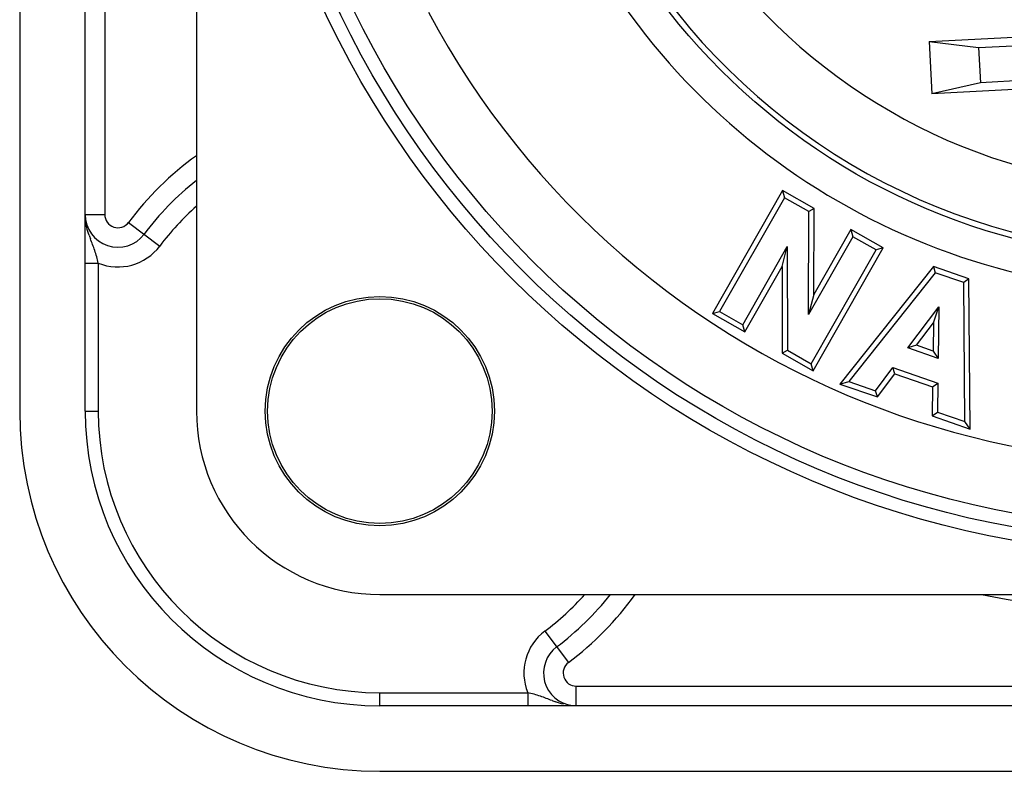
# Model space of a CAD drawing. Units: millimetres. Extents: x 0 to 420, y 0 to 297.
# Drawn here: x 307 to 337, y 185 to 208 of the extents above; entities that cross this region are included whole.
import ezdxf

# ---------------------------------------------------------------- set-up
doc = ezdxf.new("R2010")
doc.units = ezdxf.units.MM
doc.header["$LTSCALE"] = 23.1
doc.layers.get('0').update_dxf_attribs({"linetype": 'CONTINUOUS'})
doc.layers.add('AUSFORMSCHRAEGEN', color=7, linetype='CONTINUOUS')
doc.layers.add('RUNDUNGEN', color=7, linetype='CONTINUOUS')

msp = doc.modelspace()

# ---------------------------------------------------------------- linework, layer by layer
at = {"color": 7}
for p, q in [((307.1859, 244.6821), (307.1859, 195.8821)), ((309.1859, 195.8821), (309.1859, 244.6821)), ((334.9619, 207.1651), (347.5447, 207.8246)), ((336.4737, 206.9795), (346.0606, 207.482)), ((334.9619, 207.1651), (336.4737, 206.9795)), ((334.9619, 207.1651), (335.0457, 205.5673)), ((336.4737, 206.9795), (336.5298, 205.91)), ((346.1166, 206.4124), (336.5298, 205.91)), ((347.6284, 206.2268), (335.0457, 205.5673)), ((336.5298, 205.91), (335.0457, 205.5673)), ((366.9859, 186.8821), (318.1859, 186.8821)), ((318.1859, 184.8821), (366.9859, 184.8821))]:
    msp.add_line(p, q, dxfattribs=at)
msp.add_circle((318.1859, 195.8821), 3.43, dxfattribs=at)
for radius in [11, 9]:
    msp.add_arc((318.1859, 195.8821), radius, 180, 270, dxfattribs=at)
at = {"layer": 'AUSFORMSCHRAEGEN', "color": 7}
for p, q in [((312.5859, 233.5863), (312.5859, 195.8821)), ((330.4851, 202.6166), (328.3461, 198.8616)), ((330.5452, 202.3974), (328.5654, 198.9217)), ((331.447, 202.0687), (330.4851, 202.6166)), ((330.4851, 202.6166), (330.5452, 202.3974)), ((331.2861, 201.9753), (330.5452, 202.3974)), ((331.281, 198.8281), (331.2861, 201.9753)), ((331.447, 202.0687), (331.2861, 201.9753)), ((331.4427, 199.4369), (331.447, 202.0687)), ((332.6358, 201.2065), (331.281, 198.8281)), ((332.5757, 201.4258), (331.4427, 199.4369)), ((333.5629, 200.8634), (332.5757, 201.4258)), ((332.5757, 201.4258), (332.6358, 201.2065)), ((333.3437, 200.8033), (332.6358, 201.2065)), ((329.2733, 198.5185), (330.6321, 200.904)), ((330.4718, 200.2978), (330.6321, 200.904)), ((330.6321, 200.904), (330.6347, 197.7429)), ((331.3639, 197.3276), (333.3437, 200.8033)), ((331.424, 197.1084), (333.5629, 200.8634)), ((333.5629, 200.8634), (333.3437, 200.8033)), ((329.3334, 198.2992), (330.4718, 200.2978)), ((330.4718, 200.2978), (330.4741, 197.6495)), ((335.0948, 200.2928), (332.2396, 196.7054)), ((336.18, 199.919), (335.0948, 200.2928)), ((335.0948, 200.2928), (335.1498, 200.1038)), ((335.1498, 200.1038), (332.5071, 196.7833)), ((336.0202, 199.804), (335.1498, 200.1038)), ((336.18, 199.919), (336.0202, 199.804)), ((336.058, 195.5604), (336.0202, 199.804)), ((336.2208, 195.3343), (336.18, 199.919)), ((331.4427, 199.4369), (331.281, 198.8281)), ((328.3461, 198.8616), (328.5654, 198.9217)), ((328.3461, 198.8616), (329.3334, 198.2992)), ((328.5654, 198.9217), (329.2733, 198.5185)), ((334.3138, 197.8097), (335.2588, 199.061)), ((335.0932, 198.575), (335.2588, 199.061)), ((335.2588, 199.061), (335.2433, 197.4896)), ((329.3334, 198.2992), (329.2733, 198.5185)), ((334.5756, 197.8896), (335.0932, 198.575)), ((335.0932, 198.575), (335.0847, 197.7142)), ((334.5756, 197.8896), (334.3138, 197.8097)), ((335.0847, 197.7142), (334.5756, 197.8896)), ((330.4741, 197.6495), (330.6347, 197.7429)), ((330.4741, 197.6495), (331.424, 197.1084)), ((330.6347, 197.7429), (331.3639, 197.3276)), ((335.2433, 197.4896), (334.3138, 197.8097)), ((335.0847, 197.7142), (335.2433, 197.4896)), ((331.424, 197.1084), (331.3639, 197.3276)), ((333.3235, 196.5021), (333.8596, 197.2079)), ((333.3812, 196.3122), (333.9172, 197.018)), ((333.8596, 197.2079), (335.2281, 196.7366)), ((333.9172, 197.018), (333.8596, 197.2079)), ((333.9172, 197.018), (335.0657, 196.6225)), ((332.2396, 196.7054), (332.5071, 196.7833)), ((332.2396, 196.7054), (333.3812, 196.3122)), ((332.5071, 196.7833), (333.3235, 196.5021)), ((335.0657, 196.6225), (335.2281, 196.7366)), ((335.2281, 196.7366), (335.2158, 195.8505)), ((333.3812, 196.3122), (333.3235, 196.5021)), ((335.0657, 196.6225), (335.0535, 195.7363)), ((335.0535, 195.7363), (335.2158, 195.8505)), ((335.2158, 195.8505), (336.058, 195.5604)), ((335.0535, 195.7363), (336.2208, 195.3343)), ((336.2208, 195.3343), (336.058, 195.5604)), ((318.1859, 190.2821), (355.89, 190.2821))]:
    msp.add_line(p, q, dxfattribs=at)
msp.add_circle((318.1859, 195.8821), 3.5, dxfattribs=at)
at = {"layer": 'AUSFORMSCHRAEGEN', "color": 9}
msp.add_arc((342.5859, 220.2821), 20.7827, 199.58003, 38.84337, dxfattribs=at)
at = {"layer": 'AUSFORMSCHRAEGEN', "color": 7}
msp.add_arc((318.1859, 195.8821), 5.6, 180, 270, dxfattribs=at)
at = {"layer": 'RUNDUNGEN', "color": 9}
for p, q in [((309.7859, 238.6821), (309.7859, 201.8821)), ((309.1859, 201.8821), (309.7859, 201.8821)), ((310.5059, 201.6421), (311.4659, 200.9221)), ((309.1859, 200.3989), (309.5859, 200.3989)), ((309.5859, 200.399), (309.5859, 195.8821)), ((309.1859, 195.8821), (309.5859, 195.8821)), ((323.2259, 189.1621), (323.9459, 188.2021)), ((324.1859, 187.4821), (360.9859, 187.4821)), ((324.1859, 186.8821), (324.1859, 187.4821)), ((318.1859, 187.2821), (322.7027, 187.2821)), ((318.1859, 186.8821), (318.1859, 187.2821)), ((322.7026, 187.2821), (322.7026, 186.8821))]:
    msp.add_line(p, q, dxfattribs=at)
for radius in [28.7931, 28.3931, 27.97, 19.7828]:
    msp.add_circle((342.5859, 220.2821), radius, dxfattribs=at)
for centre, radius, start, end in [((342.5859, 220.2821), 25.9703, 208.07285, 180), ((342.5859, 220.2821), 19.6074, 211.58998, 322.41006), ((342.5859, 220.2821), 17.6077, 216.13488, 317.86512), ((318.1859, 195.8821), 9.6, 125.70589, 143.1301), ((318.1859, 195.8821), 8.4, 131.8323, 143.1301), ((310.1859, 201.8821), 0.4, 180, 323.1301), ((313.7345, 202.8085), 4.6947, 199.38947, 200.80053), ((310.1859, 201.8821), 1.6, 247.97488, 323.1301), ((318.1859, 195.8821), 8.6, 180, 270), ((318.1859, 195.8821), 8.4, 306.8699, 318.16746), ((318.1859, 195.8821), 9.6, 306.8699, 324.29398), ((342.5859, 220.2821), 30.6, 258.65731, 281.29563), ((324.1859, 187.8821), 1.6, 126.8699, 202.02516), ((324.1859, 187.8821), 0.4, 126.8699, 270), ((325.1107, 191.4268), 4.6904, 249.19918, 250.61559)]:
    msp.add_arc(centre, radius, start, end, dxfattribs=at)
at = {"layer": 'RUNDUNGEN', "color": 7}
for centre, radius, start, end in [((318.1859, 195.8821), 9, 128.49054, 143.1301), ((310.1859, 201.8821), 1, 180, 323.1301), ((318.1859, 195.8821), 9, 306.8699, 321.50955), ((324.1859, 187.8821), 1, 126.8699, 263.14048)]:
    msp.add_arc(centre, radius, start, end, dxfattribs=at)
at = {"layer": 'RUNDUNGEN', "color": 9}
for points, knots in [([(309.2349, 201.4871), (309.2114, 201.5839), (309.1901, 201.716), (309.1858, 201.8488), (309.1859, 201.8821)], [0, 0, 0, 0, 0.7491957, 1, 1, 1, 1]), ([(309.5859, 200.3989), (309.558, 200.5301), (309.4884, 200.7819), (309.3906, 201.0233), (309.3459, 201.1413)], [0, 0, 0, 0, 0.5152681, 1, 1, 1, 1]), ([(323.4451, 187.0421), (323.327, 187.0868), (323.0856, 187.1846), (322.8339, 187.2543), (322.7026, 187.2821)], [0, 0, 0, 0, 0.4847332, 1, 1, 1, 1])]:
    msp.add_open_spline(points, degree=3, knots=knots, dxfattribs=at)
for points in [[(309.3062, 201.2499), (309.2788, 201.3278), (309.2543, 201.4069), (309.2349, 201.4871)], [(323.7916, 186.9309), (323.7112, 186.9504), (323.632, 186.975), (323.554, 187.0023)]]:
    msp.add_open_spline(points, degree=3, dxfattribs=at)

doc.saveas('drawing.dxf')
